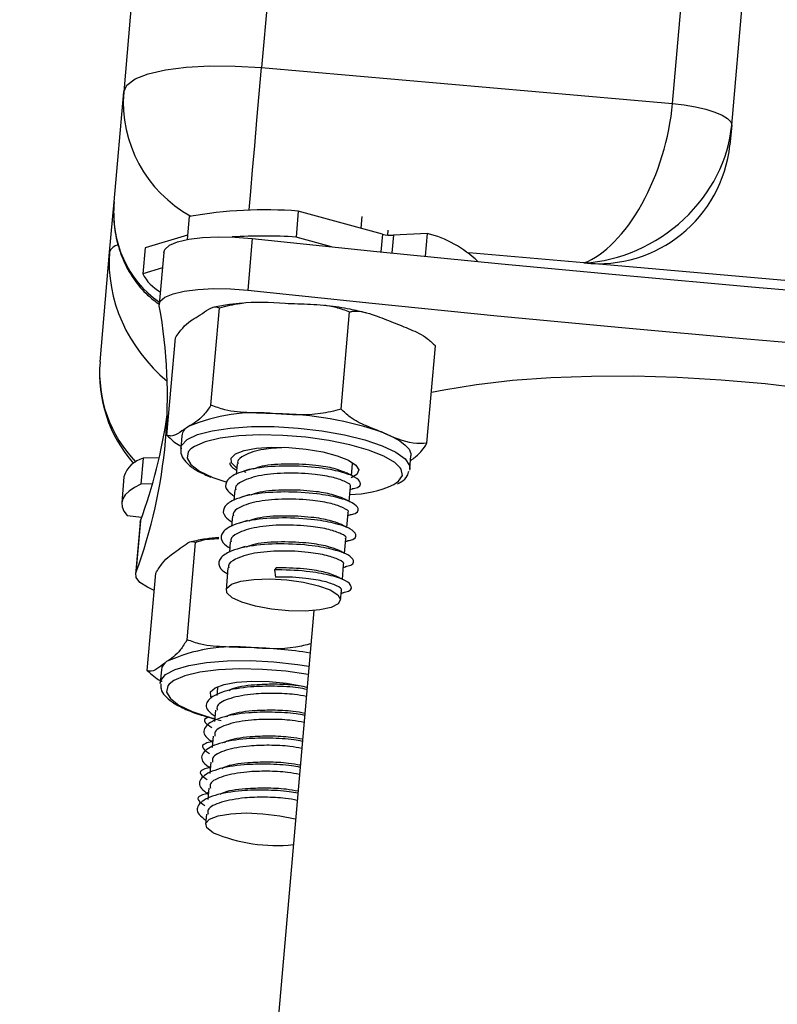
# Model space of a CAD drawing. Units: millimetres. Extents: x -1.1 to 8.8, y 1.1 to 15.8.
# Drawn here: x 2.6 to 2.7, y 11.5 to 11.6 of the extents above; entities that cross this region are included whole.
import ezdxf

# ---------------------------------------------------------------- set-up
doc = ezdxf.new("R2010")
doc.units = ezdxf.units.MM
doc.header["$MEASUREMENT"] = 0
doc.linetypes.add('ACAD_ISO02W100', pattern=[15, 12, -3])
doc.layers.get('0').update_dxf_attribs({"lineweight": 0})
doc.layers.get('Defpoints').update_dxf_attribs({"lineweight": 5})
doc.layers.add('DIASTASEIS', color=253, linetype='Continuous', lineweight=5)
doc.styles.get("Standard").update_dxf_attribs({"font": 'ARIALN.TTF'})
doc.dimstyles.get("Standard").update_dxf_attribs({"dimtxt": 0.18, "dimasz": 0.1, "dimexe": 0.1, "dimexo": 0, "dimgap": 0.09, "dimtad": 0, "dimtih": 1, "dimtoh": 1, "dimzin": 0, "dimdsep": 46, "dimtxsty": 'Standard', "dimcen": 0.09, "dimadec": 0, "dimazin": 0, "dimtfac": 1, "dimtofl": 0, "dimtmove": 0, "dimatfit": 3, "dimfxl": 1, "dimtolj": 1, "dimtzin": 0, "dimarcsym": 0})

# ---------------------------------------------------------------- blocks, each defined once
blk = doc.blocks.new('OPSHA_K004')
at = {"color": 8, "linetype": 'Continuous', "lineweight": 25}
for p, q in [((11.36579410496887, 6.416489682868132), (11.175728005802, 4.244025535658011)), ((11.2061120695227, 4.241367406919608), (11.39619938794311, 6.414077140167365)), ((11.18465845051941, 4.231722898557791), (11.18454377118286, 4.230413026884207)), ((11.18547932568725, 4.231638975217948), (11.18536464635071, 4.230329580381522)), ((11.19956008855041, 4.229584760740408), (11.19104902211365, 4.230329580381522))]:
    blk.add_line(p, q, dxfattribs=at)
at = {"color": 7, "linetype": 'Continuous', "lineweight": 25}
for p, q in [((11.21049014989075, 4.239777154997), (11.40075914326843, 6.414561830237517)), ((11.33238164845642, 6.149321578219542), (11.16553322735962, 4.242235012128958)), ((11.175728005802, 4.244025535658011), (11.2061120695227, 4.241367406919608)), ((11.16482273999389, 4.234115190580496), (11.16553322735962, 4.242235012128958)), ((11.21049014989075, 4.239777154997), (11.21036188069519, 4.238313026502738)), ((11.16449682179626, 4.230387992933402), (11.16482273999389, 4.234115190580496)), ((11.17037193242248, 4.233014888837943), (11.17022435132202, 4.231326646879324)), ((11.17844311658081, 4.233424015119681), (11.17827526990112, 4.231504268720755)), ((11.18465845051941, 4.231722898557791), (11.17844311658081, 4.233424015119681)), ((11.18309537831482, 4.232150621488699), (11.18317167226013, 4.233022279813895)), ((11.17025176945862, 4.231641597822318), (11.16711060467895, 4.230714626386771)), ((11.18088786069092, 4.23078901298345), (11.17827526990112, 4.231504268720755)), ((11.18507019940552, 4.232001371458182), (11.18503968182739, 4.231653041914115)), ((11.18797342244324, 4.231772489622244), (11.18547932568725, 4.231638975217948)), ((11.18797342244324, 4.231772489622244), (11.18782560292419, 4.230081625059256)), ((11.17504040661987, 4.231405086591849), (11.17470447484192, 4.227565116956839)), ((11.16378633443054, 4.222268409803519), (11.16449682179626, 4.230387992933402)), ((11.16711060467895, 4.230714626386771), (11.16694251958069, 4.228794879987845)), ((11.1684951013678, 4.230372257307181), (11.16815916958984, 4.226532287672171)), ((11.22446505490478, 4.227406091764578), (11.19956008855041, 4.229584760740408)), ((11.16839448872742, 4.229223079755911), (11.16694251958069, 4.228794879987845)), ((11.17198912564453, 4.219074316099295), (11.17261902753052, 4.226274080351004)), ((11.18160502377685, 4.218774147108206), (11.18223492566284, 4.225973911359915)), ((11.16872827473816, 4.216857500150809), (11.16935817662414, 4.224057264402518)), ((11.18795983258423, 4.21625740058721), (11.18858973447021, 4.223457164838919)), ((11.16983429852661, 4.216818161085257), (11.16975037518677, 4.215858287885794)), ((11.16698018971618, 4.215147323682913), (11.1668123430365, 4.213227577283988)), ((11.16815916958984, 4.215178318098197), (11.16698018971618, 4.215147323682913)), ((11.17391769353088, 4.21472889907659), (11.17384998265442, 4.213953561857352)), ((11.18237559262451, 4.213876314237723), (11.18245188656982, 4.214747018888602)), ((11.18245188656982, 4.214747018888602), (11.18244592610534, 4.214840240553031)), ((11.18245307866272, 4.21476084716619), (11.1824692911261, 4.214765853956351)), ((11.18668572369751, 4.214376516416678), (11.18676964703735, 4.21533662803472)), ((11.17457811299499, 4.214101858213553), (11.1744741624945, 4.214144296720633)), ((11.18668572369751, 4.214376516416678), (11.18666688862976, 4.214270420148978)), ((11.16555349293884, 4.213781900480399), (11.16538540784057, 4.211861915662894)), ((11.17211644116577, 4.213735408857474), (11.17307846013244, 4.213401861265311)), ((11.16766302052673, 4.213249750211844), (11.1668123430365, 4.213227577283988)), ((11.17374984685119, 4.212808914259085), (11.17368189755615, 4.212033577039847)), ((11.18220774594482, 4.211956329420218), (11.18230144444641, 4.213027305677542)), ((11.18228499356445, 4.212840862348685), (11.18244997922119, 4.212891645506033)), ((11.18203966084656, 4.210036344602713), (11.18213335934814, 4.211107320860037)), ((11.16578285161194, 4.210908002927908), (11.16687313977417, 4.21078807838262)), ((11.16674749318298, 4.210397310331473), (11.16641156140503, 4.206557579115042)), ((11.16677300397095, 4.210510559156546), (11.16643707219299, 4.206670827940115)), ((11.16674749318298, 4.210397310331473), (11.16677300397095, 4.210510559156546)), ((11.17358176175293, 4.21088892944158), (11.17351405087646, 4.210113592222342)), ((11.18211714688476, 4.21092087753118), (11.1822821325415, 4.210971660688529)), ((11.17022602025207, 4.201730794981131), (11.17085592213806, 4.20893055923284)), ((11.17341391507324, 4.208968944624075), (11.1733459657782, 4.208193845823416)), ((11.18187181416687, 4.208116598203787), (11.18196551266846, 4.209187574461112)), ((11.1819490617865, 4.209001131132254), (11.18211404744324, 4.209051675871024)), ((11.17324582997497, 4.20704919822515), (11.17310230199035, 4.205408163145194)), ((11.17681781712707, 4.207035608366141), (11.17669121686157, 4.206893510892996)), ((11.17669121686157, 4.206893510892996), (11.17675916615661, 4.206363744810233)), ((11.1817037290686, 4.206196613386282), (11.18179742757019, 4.207267589643607)), ((11.18178121510681, 4.207081146314749), (11.18194620076355, 4.207131929472098)), ((11.16728059712585, 4.199459858015189), (11.16791049901184, 4.206659622266898)), ((11.18156997624573, 4.204667396619925), (11.1816295808905, 4.205347604826102)), ((11.18161313000854, 4.205161161497244), (11.18177811566528, 4.205211944654593)), ((11.17959467831787, 4.203890390470633), (11.1710631078833, 4.106372661665091)), ((11.16832034054931, 4.199513740614066), (11.16823641720947, 4.198553867414603)), ((11.16823403302368, 4.198501176908621), (11.16823641720947, 4.198553867414603)), ((11.17247025433716, 4.198183364942679), (11.17241970959839, 4.197604961469779)), ((11.17249242726501, 4.198274440839896), (11.17247025433716, 4.198183364942679)), ((11.17232529584106, 4.196525878980765), (11.17225162450012, 4.195684976652274)), ((11.17249719563659, 4.195818967893729), (11.17274300519165, 4.195767469480643)), ((11.1721572107428, 4.19460589416326), (11.17208377782043, 4.193764991834769)), ((11.17212764683899, 4.194267578199515), (11.17193381253418, 4.19420773513616)), ((11.1719598001593, 4.19234759338201), (11.17176572743591, 4.192287750318656)), ((11.17198936406311, 4.192685909345755), (11.17191569272217, 4.191845007017264)), ((11.17182127896484, 4.19076592452825), (11.17174784604248, 4.189925260618338)), ((11.17179171506103, 4.190427608564505), (11.17159788075622, 4.19036800391973)), ((11.17165343228515, 4.188845939710745), (11.17158834401306, 4.188103742674002))]:
    blk.add_line(p, q, dxfattribs=at)
at = {"color": 7, "linetype": 'Continuous', "lineweight": 25, "flags": 128}
for points in [[(11.16553322735962, 4.242235012128958), (11.16576997700867, 4.242737598493704), (11.16638056698974, 4.243187494352469), (11.16734139386352, 4.243567056730399), (11.16861574116882, 4.243862218931326), (11.17015425625976, 4.244061060026297), (11.17189804974731, 4.244156427457938), (11.17378012601074, 4.244144506528983), (11.175728005802, 4.244025535658011)], [(11.2061120695227, 4.241367406919608), (11.20698468152221, 4.241267747953543), (11.20781962338623, 4.241126127317557), (11.20858494702514, 4.24094755180181), (11.20925108853515, 4.240739173963675), (11.20979277554687, 4.240508861616263), (11.21018902722534, 4.240265436247), (11.21042434636291, 4.240018434599051), (11.21049014989075, 4.239777154997)], [(11.1684951013678, 4.230372257307181), (11.16857544842895, 4.230593748167166), (11.16892044011291, 4.230897255018363), (11.16951910916504, 4.23115260131658), (11.17034451428589, 4.231348581388602), (11.17135898533996, 4.231475896909842), (11.17251555386719, 4.231528587415823), (11.17376176778015, 4.231504745557913), (11.17504040661987, 4.231405086591849)], [(11.17504040661987, 4.231405086591849), (11.1842524236792, 4.230442829206595), (11.1934773153418, 4.229523964002738), (11.20271198216614, 4.228648967817435), (11.21195332471069, 4.227818317487845), (11.22119872037109, 4.227031774595389), (11.23044506970581, 4.226289815977225), (11.23968903485473, 4.225592680051932), (11.24892823163208, 4.224940605238089)], [(11.16816465321716, 4.226416416242728), (11.168239516651, 4.226754016950736), (11.16858450833496, 4.227057285383353), (11.16918317738708, 4.22731287010015), (11.17000858250793, 4.227508611753592), (11.17102281514343, 4.227635927274832), (11.17217962208923, 4.227688856199393), (11.1734258360022, 4.227664775922904), (11.17470447484192, 4.227565116956839)], [(11.17470447484192, 4.227565116956839), (11.18391649190124, 4.226602859571585), (11.19314138356384, 4.225684232786307), (11.20237605038818, 4.224809236601004), (11.21161739293274, 4.223978347852835), (11.22086278859314, 4.223191804960379), (11.23010913792785, 4.222449846342215), (11.23935310307678, 4.221752948835501), (11.24859229985412, 4.221100874021658)], [(11.18829004231628, 4.220031566694388), (11.18920652333435, 4.22021681793035), (11.19163195553955, 4.220609970167288), (11.19428007069763, 4.220910854414115), (11.19712011281189, 4.221116132810721), (11.20011846486267, 4.221223421171317), (11.20324007931885, 4.221231288984427), (11.20644823971924, 4.221139736250052), (11.2097057527655, 4.220949955061087), (11.2129742330664, 4.220664091184744), (11.21621505681213, 4.220285244062552), (11.21939055386719, 4.219818420484671), (11.22246329251465, 4.219268388822684), (11.22539750996765, 4.218642301633963), (11.22815863553222, 4.217946834638724), (11.23071424428161, 4.217190809324393), (11.23303453389343, 4.216382570341239), (11.2337753004187, 4.216093368604788)], [(11.18474046651062, 4.217035837247977), (11.18540374699768, 4.21674305923284), (11.1859454340094, 4.216439075544486), (11.18635646763977, 4.216128654554495), (11.18662945691284, 4.215817518308768), (11.18676011029419, 4.215510912016043), (11.18676964703735, 4.21533662803472)], [(11.18598429623779, 4.214435644224295), (11.1855723089331, 4.214837141111502), (11.18476025525268, 4.215312309339652), (11.18364016476806, 4.21575600631536), (11.18226472798523, 4.216147251203665), (11.18069784108337, 4.216467924192557), (11.17901317540344, 4.216703004911551), (11.17728940907654, 4.216841526106009), (11.1756071275824, 4.216877050474295), (11.17404500905212, 4.216807909086356), (11.17267600957092, 4.21663696296514), (11.17156402531799, 4.216372795179495), (11.17076126996216, 4.216027326658377), (11.17049805585083, 4.215838022306571)], [(11.17389289799866, 4.214443035200247), (11.17388169232544, 4.214450426176199), (11.17350403729614, 4.214812822416434), (11.1734725660437, 4.215162105634818), (11.17379013959106, 4.215472526624808), (11.17443291608032, 4.215720958784232), (11.17535321179565, 4.215889282301077), (11.17648307744201, 4.215964622572073), (11.17773835126098, 4.215941495969901), (11.17902605000671, 4.215821571424613), (11.18025080624756, 4.215613908842215), (11.18132178250488, 4.21533400543035), (11.18215934697326, 4.21500212676824), (11.18270127240356, 4.214643545225272), (11.18290798131164, 4.214284248426566), (11.18276349965271, 4.213951177671561), (11.18236057225403, 4.213702268674979)], [(11.1668123430365, 4.213227577283988), (11.16632525387939, 4.212987012937674), (11.1659361547583, 4.212727613523612), (11.16564814511474, 4.212451524809012), (11.16546408597168, 4.212161130979666), (11.165385169422, 4.211859054639945), (11.16541234914001, 4.211547679975638), (11.16554538670715, 4.211229868009696), (11.16578285161194, 4.210908002927908)], [(11.16779820386108, 4.205376453474173), (11.1672846502417, 4.205611057356009), (11.16673914853271, 4.205966777876029), (11.16645233098205, 4.206325359418997), (11.16643707219299, 4.206670827940115)], [(11.1813637441748, 4.205063171461234), (11.18157069150146, 4.20471126563848), (11.1814014143103, 4.204388208463797), (11.1808709329718, 4.204123087003836), (11.18002645436462, 4.20393902786077), (11.17894284192261, 4.203852720335135), (11.17771665517029, 4.203871793821463), (11.17645637456116, 4.203994340971121), (11.17527453366455, 4.20420963294805), (11.17427579823669, 4.204498596265921), (11.17354885998901, 4.204835243299613), (11.17315856877502, 4.205190010145316), (11.17313949528869, 4.205531425550589), (11.17349330846008, 4.205828733518729), (11.17418853703674, 4.206055946424613), (11.17516343060669, 4.206192560270438), (11.17633144322571, 4.206226654127249), (11.17758862439331, 4.206155128553519), (11.17882363263305, 4.205984182432303), (11.1799263185614, 4.205729312971243), (11.18079869214233, 4.205412931516776), (11.1813637441748, 4.205063171461234)], [(11.17918126050171, 4.199163980558524), (11.17751590672668, 4.199396915510306), (11.17579214039978, 4.19953639037908), (11.17410890523132, 4.199572868421683), (11.17254511777099, 4.19950468070806), (11.17117397252258, 4.19933468826116), (11.17005936566528, 4.199071474149832), (11.16925351086792, 4.198726720884451), (11.16890613499817, 4.198458738401541)], [(11.17205016080078, 4.197420902326712), (11.17198149625, 4.197523422315726), (11.17196504536804, 4.197871751859793), (11.17229692403015, 4.198180027082572), (11.17295257512268, 4.198425598219046), (11.17388336125549, 4.198589868620047), (11.17502014104065, 4.198661155775198), (11.17627875271972, 4.198633976057181), (11.17756573620971, 4.198510236814627), (11.17878572407898, 4.198299236372122), (11.17906085911926, 4.198236532285819)], [(11.17214886609253, 4.187464542463431), (11.17169086400207, 4.187818355634818), (11.17160002652344, 4.188164539411673), (11.17188422146972, 4.188472337797293), (11.17251841489013, 4.18871480949224), (11.17344610158142, 4.188869781568656), (11.17458478871521, 4.188923902586112), (11.17583362523254, 4.188872404173026), (11.17708150807556, 4.188719339445242), (11.1782173341864, 4.188479013517508), (11.17824570599731, 4.188471384122977)]]:
    blk.add_lwpolyline(points, dxfattribs=at)
at = {"color": 8, "linetype": 'Continuous', "lineweight": 25, "flags": 128}
for points in [[(11.17480580273804, 4.23348266609014), (11.17480842534241, 4.233513183668265), (11.17492620412048, 4.234860725477347), (11.17506591740784, 4.236457891538748), (11.17522231999573, 4.238243646696219), (11.17538897458252, 4.240149326398978), (11.17555968228515, 4.24210173614324), (11.175728005802, 4.244025535658011)], [(11.16975585881409, 4.215902395322928), (11.16981999341186, 4.216095991209158), (11.17023269597229, 4.216525859907279), (11.17099444333252, 4.21689421661199), (11.17207185689148, 4.217185087278494), (11.17341772977051, 4.21738535888494), (11.17497364941772, 4.217486686781058), (11.17667118970093, 4.217484302595267), (11.17843644086059, 4.217378444746146), (11.18019191685852, 4.217173881605277), (11.18186132374939, 4.216879434660086), (11.18337146702942, 4.216507978513846), (11.18465654317077, 4.216075964048514), (11.18566004697021, 4.215601749494681), (11.18633834782776, 4.215106554105887), (11.18666164342102, 4.214611597135672), (11.18668572369751, 4.214376516416678)], [(11.17049805585083, 4.215838022306571), (11.17030541363891, 4.215617008283743), (11.17021743718323, 4.215160913541922), (11.17050163212951, 4.214680261686453), (11.17114464703735, 4.214197464063773), (11.17211644116577, 4.213735408857474)], [(11.1855107969397, 4.213201589658865), (11.18586389485534, 4.213445730283865), (11.18613736096557, 4.213881559446463), (11.18603865567383, 4.214352674558768), (11.18598429623779, 4.214435644224295)], [(11.16823641720947, 4.198553867414603), (11.16827361050781, 4.198717184141287), (11.1686274236792, 4.199155397489676), (11.16933409634765, 4.199534959867606), (11.17036311093506, 4.199839181974539), (11.17166916791138, 4.200054950788626), (11.1731952852362, 4.200172729566702), (11.1748747057074, 4.200187273100028), (11.17663423482117, 4.200098342970023), (11.17839662495788, 4.199909277036795), (11.17923538151916, 4.199782915189871)], [(11.16890613499817, 4.198458738401541), (11.16879407826599, 4.198316879346976), (11.16870252553161, 4.197861023023734), (11.16898314419922, 4.197380371168265), (11.16962282124695, 4.196897811964163), (11.17059175435242, 4.196435279920706), (11.17184440556701, 4.19601494796575), (11.17227045956787, 4.195899076536307)]]:
    blk.add_lwpolyline(points, dxfattribs=at)
at = {"color": 8, "linetype": 'Continuous', "lineweight": 25}
for centre, radius, start, end in [((11.17513533218261, 4.241487153272601), 0.009631184242538405, 175.546515155681, 241.2644470096534), ((11.16528765606489, 4.230091557471269), 0.0008445666484850012, 103.3012999504472, 159.452046643197), ((11.17325287247439, 4.221484290043009), 0.009498957119015999, 175.2649609273596, 224.1159105825362)]:
    blk.add_arc(centre, radius, start, end, dxfattribs=at)
at = {"color": 7, "linetype": 'Continuous', "lineweight": 25}
for centre, radius, start, end in [((11.20059387787586, 4.239353470044989), 0.009823258209312381, 263.959066611704, 353.9200367018271), ((11.17602711081889, 4.201268487174957), 0.03224616351208062, 85.70315476632935, 100.1004949830265), ((11.17582632516604, 4.191799810994326), 0.0397799106794977, 86.47050543691519, 93.28688758224027), ((11.18534380853015, 4.234370002303194), 0.002734387287855163, 255.4843706986046, 272.8407619397786), ((11.1859254845196, 4.223686998196854), 0.008340816586478178, 46.0959997648398, 75.78672073375189), ((11.16969944989177, 4.230185556483548), 0.003087822186954733, 206.7677165325441, 241.8086654484135), ((11.13113072699088, 4.219708219628046), 0.03763657255407175, 339.732584960332, 10.26703553047788), ((11.17374831198975, 4.221396798157684), 0.009999999999999268, 175.0000000037101, 221.5459747395649), ((11.1753775083518, 4.205591725521344), 0.01292606949959843, 83.88204393146023, 113.0483208612808), ((11.17637459553333, 4.192943765661084), 0.02550324901956585, 70.85065636323219, 89.1450950027507), ((11.13086941359614, 4.223711760847664), 0.03825362110838526, 339.8122959528657, 351.9455794467735), ((11.17073848558101, 4.216673049995052), 0.0009157573145830446, 117.4138509545645, 170.8824677977605), ((11.16744336899973, 4.213235287549878), 0.001967337597725705, 103.6172406051542, 163.8684305610929), ((11.1820150032101, 4.221064014791864), 0.008604551282584465, 271.5789196442522, 293.9709017069129), ((11.17369950746905, 4.189345579777864), 0.01186878203513693, 83.91021234020862, 114.8519935963457), ((11.1742661389664, 4.169982196809542), 0.0311728805196294, 80.67111308868867, 88.72709794084729), ((11.16914791363268, 4.199403647723784), 0.0008348638532074879, 121.5282923597868, 172.4223761059394), ((11.17683757350932, 4.198656945153743), 0.01213481995006951, 247.2702758495242, 275.8799591560245)]:
    blk.add_arc(centre, radius, start, end, dxfattribs=at)
for major_axis, ratio, start_param, end_param in [((0.002869552021769777, 0.009733263163463336), 0.5147061641976891, 3.515776772366121, 5.086573099161151), ((0.008664871435652456, 0.006110400901582579), 0.8571928498367408, 4.085632650596864, 5.656428977392268)]:
    blk.add_ellipse((11.20040003137836, 4.239184513592136), major_axis=major_axis, ratio=ratio, start_param=start_param, end_param=end_param, dxfattribs=at)
at = {"color": 8, "linetype": 'Continuous', "lineweight": 25}
for centre, major_axis, ratio, start_param, end_param in [((11.1749128799467, 4.234707870826469), (0.008664871435652456, 0.006110400901582579), 0.8571928498367408, 2.514836323801818, 3.440197471056177), ((11.17433059596914, 4.228052334492077), (-0.007472172587311435, 0.007522209316410682), 0.85719284983667, 0.6267563297875319, 1.681710100698064)]:
    blk.add_ellipse(centre, major_axis=major_axis, ratio=ratio, start_param=start_param, end_param=end_param, dxfattribs=at)
at = {"color": 7, "linetype": 'Continuous', "lineweight": 25}
for points, knots in [([(11.16482273999389, 4.234115190580496), (11.16480369421805, 4.23376422799879), (11.16475405436285, 4.232849498614087), (11.16493786171776, 4.231387840101434), (11.16543900598953, 4.229808501060461), (11.16623792797435, 4.22839287288366), (11.16715616731307, 4.227275061689852), (11.16786681773118, 4.22674980259103), (11.16815916958984, 4.226533718183646)], [0, 0, 0, 0, 0.1166447510621234, 0.304016402145644, 0.4928880164806345, 0.6811618712229677, 0.8688343557238595, 1, 1, 1, 1]), ([(11.17432801190552, 4.226605243757376), (11.17400059856226, 4.226580684661258), (11.1732343437663, 4.226523208307526), (11.17259190103977, 4.226391330998695), (11.17222396794494, 4.226315803602347)], [0, 0, 0, 0, 0.4272904333121759, 1, 1, 1, 1]), ([(11.17261902753052, 4.226274080351004), (11.17312570090616, 4.226400704508023), (11.17472556722458, 4.226800531563413), (11.17635532227467, 4.226683808705957), (11.1774689382666, 4.226604051664481)], [0, 0, 0, 0, 0.3166973202242317, 1, 1, 1, 1]), ([(11.1774689382666, 4.226604051664481), (11.17809502556992, 4.226583916746222), (11.17934953721777, 4.226543571750426), (11.18098338573253, 4.226441447749266), (11.18189989925048, 4.22609906680691), (11.18223492566284, 4.225973911359915)], [0, 0, 0, 0, 0.3872909804455579, 0.7760276299188593, 1, 1, 1, 1]), ([(11.18346492711242, 4.225900716856131), (11.18307269468568, 4.225989572054232), (11.18216070205852, 4.226196172222444), (11.18109648315584, 4.226373828521901), (11.1804469977771, 4.226438501477332), (11.18037907544311, 4.226445264890799)], [0, 0, 0, 0, 0.4032422149871648, 0.937591848282408, 1, 1, 1, 1]), ([(11.16935817662414, 4.224057264402518), (11.16953819884947, 4.224313252047295), (11.1701066436155, 4.225121568000759), (11.17065558631947, 4.225432884259362), (11.17103068295654, 4.225645608976492)], [0, 0, 0, 0, 0.3166925553387115, 1, 1, 1, 1]), ([(11.17103068295654, 4.225645608976492), (11.17124289782367, 4.225789372113695), (11.17166815633317, 4.226077459835551), (11.17221949388949, 4.22640432388107), (11.17251208451233, 4.226308942587139), (11.17261902753052, 4.226274080351004)], [0, 0, 0, 0, 0.387265334634249, 0.7760430820287586, 0.9999999999999999, 0.9999999999999999, 0.9999999999999999, 0.9999999999999999]), ([(11.18223492566284, 4.225973911359915), (11.18231358132579, 4.225989017181064), (11.18292366751956, 4.226106184242781), (11.18402537464607, 4.225764316920049), (11.18501056475833, 4.225372119405165), (11.18545429173645, 4.225195474699149)], [0, 0, 0, 0, 0.0752259982408803, 0.5834842764624171, 1, 1, 1, 1]), ([(11.18545429173645, 4.225195474699149), (11.18588038373599, 4.225026494041458), (11.18673456178584, 4.224687741920206), (11.18781298388711, 4.224198527654835), (11.18839555140693, 4.223642501168342), (11.18858973447021, 4.223457164838919)], [0, 0, 0, 0, 0.398883750936265, 0.7996342227187498, 1, 1, 1, 1]), ([(11.17198912564453, 4.219074316099295), (11.17180910018322, 4.218818231508521), (11.17124068214542, 4.218009661989299), (11.17069186041152, 4.21769855015441), (11.17031685773071, 4.217485971525321)], [0, 0, 0, 0, 0.3167131393919206, 0.9999999999999999, 0.9999999999999999, 0.9999999999999999, 0.9999999999999999]), ([(11.17675511304077, 4.21844417579473), (11.176129110104, 4.21846434633494), (11.17487470009399, 4.218504764879526), (11.17324078423661, 4.218606443591625), (11.17232422673914, 4.218949054633867), (11.17198912564453, 4.219074316099295)], [0, 0, 0, 0, 0.3872416088132535, 0.7759704022406009, 1, 1, 1, 1]), ([(11.18160502377685, 4.218774147108206), (11.18109835067406, 4.218647522912079), (11.17949848885945, 4.218247696643175), (11.17786873027507, 4.218364419106592), (11.17675511304077, 4.21844417579473)], [0, 0, 0, 0, 0.3166980409984901, 1, 1, 1, 1]), ([(11.18474046651062, 4.217035837247977), (11.1843267259639, 4.217200166810699), (11.18349763006808, 4.217529467302711), (11.18241949582551, 4.218009621172769), (11.18182302349959, 4.218569515847321), (11.18160502377685, 4.218774147108206)], [0, 0, 0, 0, 0.3872742154491388, 0.7760599346687751, 1, 1, 1, 1]), ([(11.17031685773071, 4.217485971525321), (11.17010454331574, 4.217342080158005), (11.16967909138401, 4.217053739583889), (11.16912781949139, 4.216727307196379), (11.16883522015559, 4.216822651639632), (11.16872827473816, 4.216857500150809)], [0, 0, 0, 0, 0.3872730871983313, 0.7760475592827539, 1, 1, 1, 1]), ([(11.18795983258423, 4.21625740058721), (11.18762079619336, 4.216244622152544), (11.18655025501283, 4.216204272971709), (11.18547511422838, 4.216698280237097), (11.18474046651062, 4.217035837247977)], [0, 0, 0, 0, 0.3166962619029624, 1, 1, 1, 1]), ([(11.16872827473816, 4.216857500150809), (11.16903629782172, 4.216554394259674), (11.16937086250363, 4.216225170474218), (11.16973838511802, 4.216066387638648), (11.16976754132446, 4.216053791120657)], [0, 0, 0, 0, 0.920668263632499, 1, 1, 1, 1]), ([(11.18673865262207, 4.214983291700491), (11.18680116883587, 4.215026436684866), (11.18707724471568, 4.215216967892047), (11.18748555331439, 4.215533505815301), (11.18783286235447, 4.216063605302452), (11.18795983258423, 4.21625740058721)], [0, 0, 0, 0, 0.1566274260093748, 0.6916774455235363, 1, 1, 1, 1]), ([(11.16979543629822, 4.215930290296683), (11.16977411407169, 4.21584414248332), (11.16970585057533, 4.215568338693402), (11.16991693617746, 4.215103629757778), (11.17034003535554, 4.214625197328814), (11.17100013074668, 4.214172406639591), (11.17165321557621, 4.213889684736159), (11.17197434369263, 4.213750667646536)], [0, 0, 0, 0, 0.09133475551843843, 0.2924098791608731, 0.5015336541154886, 0.7548992851042072, 1, 1, 1, 1]), ([(11.17743651333984, 4.215934581831107), (11.1768946601689, 4.21590484137846), (11.17566619988537, 4.215837415428041), (11.17446865423443, 4.215414912117467), (11.17390566256398, 4.21501916192824), (11.1739682839281, 4.214779239964628), (11.1739825433844, 4.214724607542166)], [0, 0, 0, 0, 0.2843094277537472, 0.6445709990854387, 0.9190655702017368, 1, 1, 1, 1]), ([(11.17337386075195, 4.214821405485282), (11.17337375930873, 4.214767164316527), (11.17337342120408, 4.214586380908031), (11.17367044671045, 4.214404304644859), (11.17387835446533, 4.214276857450614)], [0, 0, 0, 0, 0.3000339975856405, 1, 1, 1, 1]), ([(11.18189708653625, 4.214108533933768), (11.18165661415441, 4.214206022144708), (11.18113836654373, 4.214416121250679), (11.17964352483722, 4.214664986714524), (11.17772349494334, 4.214756015600869), (11.17596463630542, 4.214653170011161), (11.17532118856724, 4.214420679697469), (11.17511383954223, 4.214345760419974)], [0, 0, 0, 0, 0.1743125520599188, 0.3756650269684287, 0.629835067763148, 0.8807155065609389, 1, 1, 1, 1]), ([(11.18241683903869, 4.212902135923514), (11.18245752269939, 4.212907471032167), (11.18301017833545, 4.212979944301424), (11.18313681391663, 4.213328088922253), (11.18273420229633, 4.213753902188955), (11.18162562591277, 4.214168372958284), (11.17988937266745, 4.214487554304014), (11.17760104853113, 4.214627729777021), (11.17525178667455, 4.214460420391788), (11.17366698989389, 4.213988441613992), (11.17302226901774, 4.213394402532685), (11.17304061608883, 4.212825016295028), (11.17352914582551, 4.212483493140098), (11.17371026936706, 4.212356872633109)], [0, 0, 0, 0, 0.00925442621942098, 0.1257141276505105, 0.220278775568843, 0.3110616266510781, 0.4047683855859567, 0.5230490228268442, 0.639790598672, 0.7589248271034571, 0.8497129157532983, 0.9442807126279222, 1, 1, 1, 1]), ([(11.18225900593933, 4.21303326614202), (11.18227410125036, 4.213044672838578), (11.18241418715951, 4.213150528063125), (11.18199027913323, 4.213403111001071), (11.18110962162353, 4.213734268693315), (11.1795956361413, 4.213992217160694), (11.17764046838528, 4.214091953789193), (11.17560355963832, 4.213929305012471), (11.1742975422905, 4.213499014173749), (11.17373798802981, 4.213098961649621), (11.17380046917714, 4.21285921518438), (11.17381469670471, 4.212804622724661)], [0, 0, 0, 0, 0.01498500565818413, 0.1390622718595621, 0.2581766442909814, 0.3811110050352099, 0.5362964645341218, 0.6894557992954861, 0.8457763462640131, 0.9648818654515833, 0.9999999999999999, 0.9999999999999999, 0.9999999999999999, 0.9999999999999999]), ([(11.17502419415649, 4.21437603957952), (11.17492428138684, 4.214345133671941), (11.17472431851201, 4.214283279374513), (11.17451976558112, 4.214220361525577), (11.17441741887268, 4.214188880994925)], [0, 0, 0, 0, 0.4996565964121014, 1, 1, 1, 1]), ([(11.18245737019714, 4.213834352567801), (11.18236955058018, 4.213879493695913), (11.18219405637791, 4.213969701402448), (11.18201287481969, 4.214062758895352), (11.18192235890564, 4.214109249189505)], [0, 0, 0, 0, 0.500413209707808, 1, 1, 1, 1]), ([(11.18578807774719, 4.213270015791068), (11.18587878803299, 4.213313075578299), (11.18619099301685, 4.213461277957776), (11.18649621806907, 4.213756534075401), (11.18658936948049, 4.214080815121633), (11.18662397328552, 4.214201278761038)], [0, 0, 0, 0, 0.2047097639417901, 0.7045662788410325, 1, 1, 1, 1]), ([(11.18224899235901, 4.210982151106009), (11.18228959287734, 4.210987486930662), (11.18284154308566, 4.211060025649431), (11.18296921672771, 4.211407939480296), (11.18256637120538, 4.211834335387493), (11.1814575271066, 4.212248261927925), (11.17972151386056, 4.212567544901731), (11.17743316776176, 4.212708149978653), (11.17508395464318, 4.212540301458603), (11.17349888257485, 4.212068527829388), (11.17285422288404, 4.211474346245495), (11.17287245292863, 4.210905273459957), (11.1733612026448, 4.210563755323165), (11.17354242268738, 4.210437126234183)], [0, 0, 0, 0, 0.009246923037863291, 0.1257087703565216, 0.2202756985739886, 0.3110625442514208, 0.404759293992868, 0.5230403132834465, 0.6397824344946219, 0.7589244213523809, 0.8497122788843903, 0.9442758813315433, 0.9999999999999999, 0.9999999999999999, 0.9999999999999999, 0.9999999999999999]), ([(11.18172900143799, 4.212188787534842), (11.18148861154549, 4.212286152063371), (11.18097050009709, 4.2124960014728), (11.17947562063563, 4.212745480490639), (11.1775555662818, 4.212835761635461), (11.1757966979323, 4.212733589497702), (11.17515333795126, 4.212500800075532), (11.17494599286255, 4.212425775602469)], [0, 0, 0, 0, 0.1742926029941702, 0.3756522046606783, 0.6298536023086242, 0.8807074731463744, 1, 1, 1, 1]), ([(11.18209092084106, 4.211113281324515), (11.18210610166278, 4.211124686932408), (11.18224695776115, 4.211230514496492), (11.18182184946562, 4.211483526538814), (11.18094187032256, 4.211814189017332), (11.17942766936102, 4.212072283511361), (11.17747247145888, 4.212171946227954), (11.17543549339752, 4.212009367578048), (11.17412944945426, 4.21157889455344), (11.17356990316802, 4.211179232542008), (11.17363238402612, 4.21093947236659), (11.17364661160644, 4.210884876325736)], [0, 0, 0, 0, 0.01498855171633515, 0.1390721072720735, 0.2581714438324162, 0.3811044585235487, 0.5363059594897764, 0.6894636172537943, 0.8457793315035843, 0.9648822499728307, 1, 1, 1, 1]), ([(11.17485610905823, 4.212456054762015), (11.17475619198848, 4.212425133785928), (11.17455628113129, 4.212363268092986), (11.17435183465676, 4.212300520454619), (11.17424957219299, 4.212269134595999)], [0, 0, 0, 0, 0.4998081292809188, 0.9999999999999999, 0.9999999999999999, 0.9999999999999999, 0.9999999999999999]), ([(11.18228952351745, 4.211914367750296), (11.18220160291929, 4.21195949946673), (11.18202597738053, 4.212049652198402), (11.18184492650579, 4.212142765092949), (11.18175451222595, 4.212189264372)], [0, 0, 0, 0, 0.5006139655702025, 1, 1, 1, 1]), ([(11.18208090726074, 4.209062166288504), (11.18212159093235, 4.209067584662307), (11.18267417899659, 4.209141180004508), (11.1828008934055, 4.209487564070059), (11.18239829242447, 4.209914421841404), (11.18128967293086, 4.210328292712347), (11.17955343673856, 4.210647547519102), (11.17726511461404, 4.210788153802014), (11.17491586142677, 4.210620373563188), (11.17333108337078, 4.210148388996913), (11.17268632573649, 4.20955475498522), (11.17270470689908, 4.208985250848855), (11.17319321404028, 4.208643756942138), (11.17337433758911, 4.208517141416678)], [0, 0, 0, 0, 0.009255508638595531, 0.1257134239636937, 0.2202808925856278, 0.311061592515252, 0.4047686483899356, 0.523050343599595, 0.6397931319357896, 0.7589277378821129, 0.8497127314131775, 0.9442780643873588, 1, 1, 1, 1]), ([(11.17468826237854, 4.210536308363089), (11.17458834960888, 4.21050540245551), (11.17438838673405, 4.210443548158082), (11.17418383380317, 4.210380630309146), (11.17408148709472, 4.210349149778494)], [0, 0, 0, 0, 0.4996565964121014, 1, 1, 1, 1]), ([(11.1815611547583, 4.210268802717337), (11.18132068227641, 4.210366290990123), (11.1808024344511, 4.210576390229562), (11.17930752575847, 4.210825265952508), (11.17738746731919, 4.2109162889667), (11.17562865620056, 4.210813421309467), (11.17498525679656, 4.210580948478309), (11.17477790776428, 4.210506029203543)], [0, 0, 0, 0, 0.1743123366610589, 0.3756645627573459, 0.6298633464701294, 0.8807156539613619, 0.9999999999999999, 0.9999999999999999, 0.9999999999999999, 0.9999999999999999]), ([(11.18192307416138, 4.209193534925589), (11.18193816899219, 4.209204856550059), (11.18207828007252, 4.20930994451146), (11.18165436606358, 4.209563809636165), (11.18077367058976, 4.209894121734351), (11.17925970266441, 4.210152309416799), (11.1773044783742, 4.210251976604695), (11.17526749330972, 4.21008930502876), (11.17396156798458, 4.209659297334156), (11.17340205627005, 4.209259235135505), (11.17346453770659, 4.209019483675775), (11.17347876492676, 4.208964891508231)], [0, 0, 0, 0, 0.01498191579162218, 0.1390629940678776, 0.2581739693791887, 0.3811084842591728, 0.5362941383304395, 0.6894706515969097, 0.84577211398616, 0.9648818214202793, 0.9999999999999999, 0.9999999999999999, 0.9999999999999999, 0.9999999999999999]), ([(11.18212143841919, 4.209994382932791), (11.18203361404375, 4.210039506593603), (11.18185809202549, 4.210129688799498), (11.18167693849244, 4.210222930690179), (11.18158642712768, 4.210269517973074)], [0, 0, 0, 0, 0.5003610232966951, 0.9999999999999999, 0.9999999999999999, 0.9999999999999999, 0.9999999999999999]), ([(11.16942517224487, 4.208274908140311), (11.16961698228914, 4.208422267177866), (11.17000134327026, 4.208717554447503), (11.17049843834792, 4.209053391176212), (11.17076023475346, 4.20896343755544), (11.17085592213806, 4.20893055923284)], [0, 0, 0, 0, 0.3872757572457296, 0.7760474209721673, 1, 1, 1, 1]), ([(11.17257110539612, 4.209279842451224), (11.17223847206986, 4.209251011203605), (11.17148820536312, 4.209185981263772), (11.17086468605265, 4.209045483365799), (11.17051760617431, 4.208967275694022)], [0, 0, 0, 0, 0.4433534405061419, 1, 1, 1, 1]), ([(11.17085592213806, 4.20893055923284), (11.17097194152228, 4.208973957591752), (11.17152649215967, 4.209181393510335), (11.1721144783798, 4.209197759252447), (11.17257945004638, 4.209210701063284)], [0, 0, 0, 0, 0.2092133287152914, 0.9999999999999999, 0.9999999999999999, 0.9999999999999999, 0.9999999999999999]), ([(11.18139306966003, 4.208348817899832), (11.1811525971363, 4.208446306239921), (11.18063434921822, 4.208656405624652), (11.1791395103275, 4.208905268535773), (11.17721954231018, 4.208996306297422), (11.17546080915525, 4.208893435769369), (11.17481741002774, 4.208660963484817), (11.17461006108459, 4.208586044386038)], [0, 0, 0, 0, 0.1743174018013162, 0.3756754787586832, 0.6298525910979026, 0.8807121878157363, 1, 1, 1, 1]), ([(11.16791049901184, 4.206659622266898), (11.1680743125973, 4.206918473878659), (11.1685915425889, 4.207735779819586), (11.16908678182807, 4.208056062930609), (11.16942517224487, 4.208274908140311)], [0, 0, 0, 0, 0.3167132388368902, 0.9999999999999999, 0.9999999999999999, 0.9999999999999999, 0.9999999999999999]), ([(11.18191306058105, 4.207142419889578), (11.1819536611012, 4.207147756047107), (11.18250560187806, 4.207220298047559), (11.18263328651409, 4.207567889226539), (11.18223043796314, 4.207994386883911), (11.18112159730225, 4.208408280506319), (11.17938557465567, 4.208727605311879), (11.17709719968042, 4.20886804868428), (11.17474779608273, 4.208700819174055), (11.17316300557212, 4.208228325462187), (11.17251826489263, 4.207634795627655), (11.17253653385995, 4.207065235217897), (11.17302527166356, 4.206723768976644), (11.17320649090942, 4.206597156599173)], [0, 0, 0, 0, 0.009246897727876588, 0.1257062711935165, 0.2202729405694547, 0.3110595377519176, 0.4047560310336235, 0.5230367265742353, 0.6397888077082844, 0.7589248024214484, 0.8497090286744668, 0.9442735624207019, 0.9999999999999999, 0.9999999999999999, 0.9999999999999999, 0.9999999999999999]), ([(11.18175498906311, 4.207273550108084), (11.18177016948829, 4.20728487149745), (11.18191104797114, 4.207389937073458), (11.18148591293829, 4.207643834283772), (11.1806059076909, 4.207974057711681), (11.1790917938153, 4.208232765899083), (11.17713653152458, 4.208331770618997), (11.17509955640998, 4.208169724827258), (11.17379349233596, 4.207739251713974), (11.17323397220861, 4.207339254621047), (11.17329645279932, 4.207099499656351), (11.17331067982849, 4.207044906690726)], [0, 0, 0, 0, 0.01498538060355683, 0.1390684123036355, 0.2581672460506825, 0.3811047135675791, 0.5363040475325509, 0.6894595928473447, 0.8457746471638241, 0.9648823982328641, 1, 1, 1, 1]), ([(11.17452017728027, 4.208616323545584), (11.17442025655436, 4.208585421290081), (11.17422032411849, 4.208523588640674), (11.1740158993245, 4.208460649068229), (11.17391364041504, 4.20842916496099)], [0, 0, 0, 0, 0.4997724659295327, 1, 1, 1, 1]), ([(11.1819535917395, 4.208074398115286), (11.18186567579431, 4.208119626806365), (11.18169007743126, 4.208209964047683), (11.18150899916981, 4.208303051385656), (11.181418580448, 4.20834953315557)], [0, 0, 0, 0, 0.5006649572072623, 0.9999999999999999, 0.9999999999999999, 0.9999999999999999, 0.9999999999999999]), ([(11.18174497548279, 4.205222435072073), (11.18178565921079, 4.205227770191868), (11.18233831577817, 4.205300243613692), (11.18246488659423, 4.205648377617308), (11.18206251590453, 4.206074230380182), (11.18095312013355, 4.206488566827147), (11.17922027242383, 4.206808306442099), (11.17764836477835, 4.206902132800451), (11.17677335372645, 4.206894250774894), (11.17669121686157, 4.206893510892996)], [0, 0, 0, 0, 0.01728822861618518, 0.2348470372528718, 0.4115036136260616, 0.5810954010288436, 0.7561493517479293, 0.9771098574567825, 1, 1, 1, 1]), ([(11.18122522298034, 4.206428833082327), (11.18098431928519, 4.206526401764222), (11.18046514214183, 4.206736674295371), (11.17897874933004, 4.206983962044887), (11.17764063671274, 4.207051340816406), (11.17688839009242, 4.20703695773318), (11.17681781712707, 4.207035608366141)], [0, 0, 0, 0, 0.2656470201919979, 0.5725020592332672, 0.9598937420206658, 1, 1, 1, 1]), ([(11.18158714238342, 4.205353565290579), (11.18160223726517, 4.205364971932795), (11.18174231919983, 4.205470826653936), (11.18131860926877, 4.205723434683023), (11.18043708462864, 4.206054485459163), (11.17892661591321, 4.206312881049143), (11.17758176759997, 4.206379459600157), (11.17682972709298, 4.206365092790293), (11.17675916615661, 4.206363744810233)], [0, 0, 0, 0, 0.02712875304050366, 0.2517573978004491, 0.4674012531967731, 0.6899651554615033, 0.9709106772076956, 0.9999999999999999, 0.9999999999999999, 0.9999999999999999, 0.9999999999999999]), ([(11.18178550664123, 4.206154651716361), (11.18169768702427, 4.206199792844473), (11.181522192822, 4.206290000551007), (11.18134101126378, 4.206383058043912), (11.18125049534973, 4.206429548338065)], [0, 0, 0, 0, 0.500413209707808, 1, 1, 1, 1]), ([(11.17022602025207, 4.201730794981131), (11.17006220504226, 4.201471948515973), (11.16954494656892, 4.200654621922695), (11.16904972942137, 4.200334209106359), (11.16871134701904, 4.200115270689139)], [0, 0, 0, 0, 0.3166989393547553, 1, 1, 1, 1]), ([(11.17495862904724, 4.20114738471807), (11.17433690468096, 4.201161427425404), (11.17309105351632, 4.201189567102801), (11.17146854086349, 4.201275544719465), (11.17055859970895, 4.201608940354845), (11.17022602025207, 4.201730794981131)], [0, 0, 0, 0, 0.387278200386433, 0.7760528995630176, 1, 1, 1, 1]), ([(11.1793798631781, 4.201434202268729), (11.17900803763513, 4.201339622691421), (11.17754997083938, 4.200968740851522), (11.17606495041326, 4.201071116305002), (11.17495862904724, 4.20114738471807)], [0, 0, 0, 0, 0.2550126944180537, 1, 1, 1, 1]), ([(11.16871134701904, 4.200115270689139), (11.16851966836583, 4.199968009064378), (11.16813556253072, 4.199672910741356), (11.16763795332662, 4.199337015987794), (11.16737626413413, 4.199426972258379), (11.16728059712585, 4.199459858015189)], [0, 0, 0, 0, 0.3872388357412912, 0.7759898837270143, 1, 1, 1, 1]), ([(11.16728059712585, 4.199459858015189), (11.16760165885097, 4.199159272306588), (11.16795351287982, 4.198829858101135), (11.16833861390222, 4.198672320025935), (11.16837231579956, 4.198658533170828)], [0, 0, 0, 0, 0.9124855692892294, 0.9999999999999999, 0.9999999999999999, 0.9999999999999999, 0.9999999999999999]), ([(11.16827361050781, 4.198463506773123), (11.1682701595393, 4.198338888795661), (11.16826132299065, 4.198019792007699), (11.16858143910321, 4.197569003935541), (11.16911387711588, 4.197098528690731), (11.16995955404781, 4.19663611368901), (11.17102398061724, 4.196213862496052), (11.17187803438827, 4.195985131469115), (11.17226879063782, 4.195880479887137)], [0, 0, 0, 0, 0.09729455247640643, 0.2491324272209416, 0.4224286960003236, 0.6260978835102345, 0.8289281145334007, 1, 1, 1, 1]), ([(11.17908446255859, 4.19805843360723), (11.17887684940177, 4.198098122588817), (11.17816813844655, 4.198233605408859), (11.17667986754276, 4.198310253641012), (11.1747062066126, 4.198270404414416), (11.17280247256457, 4.19794780836969), (11.17164991834687, 4.197307022596533), (11.17153230460934, 4.19662820084659), (11.17209209763786, 4.196217189640493), (11.17228571835693, 4.196075029447684)], [0, 0, 0, 0, 0.0589062787052645, 0.2010832341798057, 0.3390392889147876, 0.5265851167279145, 0.7158447722080791, 0.901716640876862, 1, 1, 1, 1]), ([(11.17907611790832, 4.198212452009329), (11.17880011747837, 4.198263500538133), (11.17809726422928, 4.198393498974838), (11.17669729793414, 4.198459209662133), (11.17503772916933, 4.198396402077151), (11.17374011942883, 4.198224145793574), (11.17337323077589, 4.197996056983129), (11.17331211033996, 4.197958059385428)], [0, 0, 0, 0, 0.1539592444176341, 0.3920673440178248, 0.623139877316327, 0.9372184048567008, 0.9999999999999999, 0.9999999999999999, 0.9999999999999999, 0.9999999999999999]), ([(11.17903892460998, 4.197537012174735), (11.17875561657564, 4.197589439419289), (11.17804495219133, 4.197720950605117), (11.17664843262463, 4.197785030224168), (11.17493875711551, 4.197733279988597), (11.1733509534435, 4.19743447263113), (11.17237989072891, 4.196972718474399), (11.17243061878906, 4.196625395138881), (11.17244665089783, 4.196515626981864)], [0, 0, 0, 0, 0.1123885360686893, 0.2819211607974966, 0.4464178612521041, 0.6700378564088098, 0.8957186785591833, 1, 1, 1, 1]), ([(11.17892972890075, 4.196288890913138), (11.17864685991771, 4.196341319874364), (11.17793732306126, 4.196472830512221), (11.17652949874463, 4.196539243376947), (11.17486965617826, 4.196476651509556), (11.17357247238141, 4.19630467897673), (11.17320522728841, 4.196076157995549), (11.1731440252417, 4.196038074567923)], [0, 0, 0, 0, 0.1572474095029121, 0.3944328973259467, 0.6245728494739062, 0.9374343980499056, 1, 1, 1, 1]), ([(11.1789166158789, 4.196138448789725), (11.17870900493034, 4.19617823910994), (11.1780003296364, 4.196314062470719), (11.17651193765886, 4.196390012007669), (11.17453821272755, 4.196350930640165), (11.17263466104231, 4.196027588486686), (11.17148204004405, 4.195387353108117), (11.17136448219316, 4.19470854509018), (11.17192425106185, 4.194297293893669), (11.17211787167724, 4.194155044630179)], [0, 0, 0, 0, 0.05890859260568766, 0.2010831528857403, 0.3390560891423262, 0.5265874617048077, 0.7158406871526092, 0.901711038686826, 1, 1, 1, 1]), ([(11.17185990277466, 4.196010894849906), (11.17182745487588, 4.19600356922092), (11.17147176815996, 4.1959232672898), (11.17146494121988, 4.195619634098421), (11.17185464994435, 4.195364798385071), (11.17204682294067, 4.195239133909354)], [0, 0, 0, 0, 0.04841884571490859, 0.5307567167225268, 1, 1, 1, 1]), ([(11.17887083951172, 4.19561702735723), (11.17858761508177, 4.195669548364322), (11.17787708976465, 4.195801307849479), (11.17648049913913, 4.195865329970275), (11.17477072406945, 4.195813222807146), (11.17318291032569, 4.195514396438512), (11.17221178988183, 4.195053117715588), (11.17226252894687, 4.194705509145706), (11.17227856579956, 4.194595642164359)], [0, 0, 0, 0, 0.1123685867239241, 0.2818991479770429, 0.4464193906154134, 0.6700401290148139, 0.8957111586905026, 1, 1, 1, 1]), ([(11.17874853078064, 4.19421846397222), (11.17854092007036, 4.19425825376652), (11.17783224558588, 4.194394075332411), (11.17634392216968, 4.194470048691755), (11.17437027420164, 4.194430847397143), (11.17246654244371, 4.194108033817884), (11.17131397876909, 4.193467266773041), (11.17119639443371, 4.192788573042662), (11.17175616528147, 4.192377312358076), (11.17194978657898, 4.192235059812674)], [0, 0, 0, 0, 0.05890863305728732, 0.2010832909663638, 0.3390378255717693, 0.526582251370745, 0.7158404920248995, 0.9017109711933495, 1, 1, 1, 1]), ([(11.17876188222107, 4.194369144514212), (11.17847901149361, 4.194421476934167), (11.17776945652912, 4.194552747952457), (11.17636155705185, 4.19461929021486), (11.17470173014516, 4.194556652214487), (11.17340412791162, 4.194384750501513), (11.17303729734994, 4.19415617365371), (11.17297617856201, 4.194118089750418)], [0, 0, 0, 0, 0.1572402341783684, 0.3944225328475316, 0.6245953085476164, 0.9374526504428949, 1, 1, 1, 1]), ([(11.17204372349914, 4.194175548627982), (11.17187918367307, 4.194143386165024), (11.17136768719973, 4.194043404374497), (11.1712773807605, 4.193704188364336), (11.17168013288864, 4.193446312651076), (11.17187873784241, 4.193319149091849)], [0, 0, 0, 0, 0.1937965350554492, 0.6024452994085706, 1, 1, 1, 1]), ([(11.17870299283203, 4.193697042539725), (11.17841968719148, 4.193749562761013), (11.17770904256503, 4.193881304624028), (11.17631250025551, 4.19394535114543), (11.17460280703125, 4.193893223113719), (11.17301506487382, 4.193594412360198), (11.17204394307845, 4.193133132822823), (11.17209468223626, 4.192785524310011), (11.17211071911987, 4.192675657346854)], [0, 0, 0, 0, 0.1123911761401482, 0.2819223263646265, 0.4464174674039183, 0.6700389826910337, 0.8957107963774175, 1, 1, 1, 1]), ([(11.17858068410095, 4.192298479154715), (11.17837307295775, 4.192338260463202), (11.17766439264886, 4.192474053896831), (11.17617600164266, 4.192550482165643), (11.1742022737937, 4.192510716220795), (11.17229841755869, 4.192188114474675), (11.17114619241255, 4.191547246457048), (11.17102854039439, 4.190868590891114), (11.17158831671003, 4.190457328225648), (11.17178193989929, 4.190315074995169)], [0, 0, 0, 0, 0.05890796966724487, 0.2010822611955278, 0.339054227191766, 0.5265965409895268, 0.7158436920412343, 0.9017120780593485, 0.9999999999999999, 0.9999999999999999, 0.9999999999999999, 0.9999999999999999]), ([(11.17187587681946, 4.192255563810477), (11.17171123517909, 4.192223403264279), (11.17119947551981, 4.192123437848295), (11.17110965035971, 4.191784197681955), (11.17151232366922, 4.191526326500025), (11.17171089116272, 4.191399164274344)], [0, 0, 0, 0, 0.193819459001817, 0.6024537864946891, 1, 1, 1, 1]), ([(11.1785937971228, 4.192449159696707), (11.17831092814521, 4.192501585805758), (11.17760139130149, 4.192633089288847), (11.17619356389258, 4.192699576216), (11.17453371941082, 4.192636656530567), (11.17323660356595, 4.192464375455074), (11.17286929761684, 4.192236340751151), (11.17280809346374, 4.192198343351492)], [0, 0, 0, 0, 0.1572487530442344, 0.3944362674094227, 0.6245794981670296, 0.9374437198708088, 1, 1, 1, 1]), ([(11.17853490773376, 4.19177705772222), (11.17825168613234, 4.191829582247692), (11.17754118338161, 4.191961347690722), (11.17614456247537, 4.192025280042117), (11.17443478947388, 4.191973586939639), (11.17284695303277, 4.191674756976909), (11.17187587279585, 4.191213002696031), (11.17192660165819, 4.190865679166336), (11.1719426340216, 4.190755910947928)], [0, 0, 0, 0, 0.1123719343086242, 0.2819014094456099, 0.4464208104753094, 0.6700416796293748, 0.8957198868508023, 1, 1, 1, 1]), ([(11.17842571202453, 4.190529174879202), (11.17814292412839, 4.190581601803387), (11.17743350640484, 4.190713122952502), (11.17602563017061, 4.190779585557721), (11.17436571172146, 4.190716685175857), (11.17306851844586, 4.190544390493415), (11.17270121251494, 4.190316355912955), (11.17264000836548, 4.190278358533988)], [0, 0, 0, 0, 0.1572169314725033, 0.3944032928134876, 0.6245813231742459, 0.9374440239715761, 1, 1, 1, 1]), ([(11.17841259900268, 4.190378732755789), (11.17820498584587, 4.190418421737377), (11.17749627489064, 4.190553904557419), (11.17600800398685, 4.190630552789571), (11.17403434305669, 4.190590703562975), (11.17213060900866, 4.19026810751825), (11.17097805479096, 4.189627321745093), (11.17086044105343, 4.188948499995149), (11.17142023408195, 4.188537488789052), (11.17161385480102, 4.188395328596243)], [0, 0, 0, 0, 0.0589062787052645, 0.2010832341798057, 0.3390392889147876, 0.5265851167279145, 0.7158447722080791, 0.901716640876862, 1, 1, 1, 1]), ([(11.17170779172119, 4.190335817411551), (11.17154325177506, 4.190303553970807), (11.17103177545977, 4.190203262301566), (11.17094144712536, 4.189864579742562), (11.17134419877146, 4.189606623027885), (11.17154280606445, 4.189479417875418)], [0, 0, 0, 0, 0.1938038107158824, 0.6024437309562837, 1, 1, 1, 1]), ([(11.17836706105408, 4.189857311323294), (11.17808375521525, 4.189909738469396), (11.17737310881711, 4.190041247099316), (11.17597656760626, 4.190105330401821), (11.17426687757251, 4.190053576953687), (11.17267910684058, 4.189754776261452), (11.17170802606523, 4.189293017461068), (11.17175875496758, 4.188945694248559), (11.17177478734192, 4.188835926130423)], [0, 0, 0, 0, 0.1123910592028124, 0.2819225401935236, 0.4464181308844897, 0.6700400824716367, 0.8957193820846564, 0.9999999999999999, 0.9999999999999999, 0.9999999999999999, 0.9999999999999999])]:
    blk.add_open_spline(points, degree=3, knots=knots, dxfattribs=at)
blk = doc.blocks.new('*D18')
at = {"layer": 'Defpoints', "color": 0, "linetype": 'ACAD_ISO02W100'}
for p in [(2.063917711217707, 13.89235160115423), (2.824633393362555, 13.89235160115423), (1.782107316979086, 11.41778115153848)]:
    blk.add_point(p, dxfattribs=at)
at = {"layer": 'DIASTASEIS', "color": 0, "lineweight": -2}
for p, q in [((2.824633393362555, 13.89235160115423), (1.963917711217707, 13.89235160115423)), ((2.063917711217707, 13.79235160115423), (2.063917711217707, 12.83696951413626)), ((2.063917711217707, 11.51778115153848), (2.063917711217707, 12.47316323855645)), ((1.782107316979086, 11.41778115153848), (2.163917711217707, 11.41778115153848))]:
    blk.add_line(p, q, dxfattribs=at)
at = {"layer": 'DIASTASEIS', "color": 0, "linetype": 'ACAD_ISO02W100'}
for points in [[(2.080584377884374, 13.79235160115423), (2.04725104455104, 13.79235160115423), (2.063917711217707, 13.89235160115423)], [(2.04725104455104, 11.51778115153848), (2.080584377884374, 11.51778115153848), (2.063917711217707, 11.41778115153848)]]:
    blk.add_solid(points, dxfattribs=at)
at = {"layer": 'DIASTASEIS', "color": 0, "linetype": 'ACAD_ISO02W100', "insert": (2.063917711217707, 12.65506637634636), "char_height": 0.18, "attachment_point": 5}
blk.add_mtext('\\A1;2.50', dxfattribs=at)

msp = doc.modelspace()

# ---------------------------------------------------------------- block references
at = {"linetype": 'ACAD_ISO02W100'}
msp.add_blockref('OPSHA_K004', (-8.53857980748642, 7.315781801869848), dxfattribs=at)

# ---------------------------------------------------------------- dimensions: what is measured, and where the dimension line sits
at = {"layer": 'DIASTASEIS'}
dim = msp.add_linear_dim(base=(2.063917711217707, 13.89235160115423), p1=(1.782107316979086, 11.41778115153848), p2=(2.824633393362555, 13.89235160115423), angle=90, dimstyle='Standard', override={"dimrnd": 0.1}, dxfattribs=at)
dim.commit()
dim.dimension.update_dxf_attribs({"geometry": '*D18', "text_midpoint": (2.063917711217707, 12.65506637634636)})

doc.saveas('drawing.dxf')
